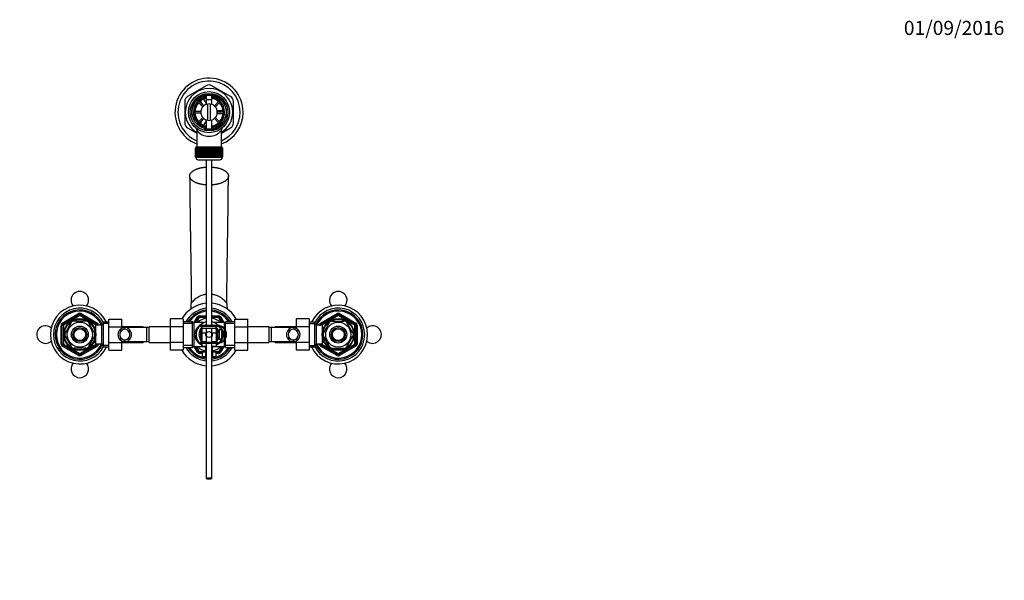
# Model space of a CAD drawing. Units: millimetres. Extents: x 0 to 1386, y 0 to 1969.
# Drawn here: x 548 to 1386, y 1492 to 1969 of the extents above; entities that cross this region are included whole.
import ezdxf
from ezdxf import colors
from ezdxf.entities.mleader import LeaderData, LeaderLine
from ezdxf.math import Vec2, Vec3

# ---------------------------------------------------------------- set-up
doc = ezdxf.new("R2010")
doc.units = ezdxf.units.MM
doc.layers.add('DV2_Défaut', color=7, linetype='Continuous')
doc.layers.add('Défaut', color=7, linetype='Continuous')

# ---------------------------------------------------------------- blocks, each defined once
blk = doc.blocks.new('_DOT')
at = {"color": 0}
blk.add_line((0, 0), (-1, 0), dxfattribs=at)
at = {"color": 0, "const_width": 0.333}
blk.add_lwpolyline([(-0.1665, 0, 1), (0.1665, 0, 1)], format="xyb", close=True, dxfattribs=at)
blk = doc.blocks.new('SE1')
at = {"layer": 'DV2_Défaut', "color": 7, "linetype": 'Continuous'}
for p, q in [((706.87, 1912.86), (691.12, 1903.77)), ((727.62, 1903.77), (711.87, 1912.86)), ((706.87, 1904.63), (706.87, 1896.88)), ((711.87, 1896.88), (711.87, 1904.63)), ((688.62, 1899.44), (688.62, 1881.25)), ((700.12, 1898.75), (704.01, 1894.85)), ((704.86, 1895.7), (700.97, 1899.6)), ((704.11, 1896.46), (702.11, 1899.91)), ((704.76, 1901.34), (706.88, 1897.66)), ((706.87, 1901.05), (711.87, 1901.05)), ((706.87, 1901.05), (706.87, 1896.88)), ((708.37, 1883.42), (708.37, 1897.27)), ((710.37, 1897.27), (710.37, 1883.42)), ((711.87, 1896.88), (711.87, 1901.05)), ((717.77, 1899.6), (713.88, 1895.7)), ((714.73, 1894.85), (718.62, 1898.75)), ((730.12, 1881.25), (730.12, 1899.44)), ((702.4, 1890.95), (696.88, 1890.95)), ((696.88, 1889.75), (702.4, 1889.75)), ((702.87, 1893.35), (703.05, 1893.35)), ((702.87, 1893.35), (702.87, 1892.94)), ((702.87, 1887.75), (702.87, 1887.35)), ((702.87, 1887.35), (703.05, 1887.35)), ((715.69, 1893.35), (715.87, 1893.35)), ((715.69, 1887.35), (715.87, 1887.35)), ((715.87, 1892.94), (715.87, 1893.35)), ((715.87, 1887.35), (715.87, 1887.75)), ((716.1, 1891.85), (721.19, 1891.85)), ((721.29, 1888.85), (716.11, 1888.85)), ((721.86, 1890.95), (716.34, 1890.95)), ((716.34, 1889.75), (721.86, 1889.75)), ((704.01, 1885.84), (700.12, 1881.94)), ((700.97, 1881.09), (704.86, 1884.99)), ((702.17, 1880.87), (704.11, 1884.23)), ((706.87, 1883.01), (704.76, 1879.37)), ((706.87, 1883.81), (706.87, 1876.06)), ((706.87, 1883.81), (706.87, 1876.06)), ((711.87, 1876.06), (711.87, 1883.81)), ((711.87, 1876.06), (711.87, 1883.81)), ((713.88, 1884.99), (717.77, 1881.09)), ((718.62, 1881.94), (714.73, 1885.84)), ((691.12, 1876.92), (698.87, 1872.45)), ((698.87, 1874.9), (698.87, 1860.85)), ((706.31, 1877.45), (706.21, 1876.31)), ((712.53, 1876.27), (712.43, 1877.45)), ((719.87, 1872.45), (727.62, 1876.92)), ((719.87, 1860.85), (719.87, 1874.91)), ((698.12, 1860.85), (720.62, 1860.85)), ((698.12, 1860.85), (698.12, 1859.85)), ((720.62, 1859.85), (720.62, 1860.85)), ((697.87, 1859.85), (697.87, 1859.85)), ((697.87, 1852.05), (697.87, 1859.85)), ((697.87, 1859.85), (697.89, 1859.85)), ((697.87, 1859.85), (697.87, 1852.05)), ((697.89, 1859.85), (697.89, 1852.05)), ((697.95, 1859.85), (697.89, 1859.85)), ((697.95, 1852.05), (697.95, 1859.85)), ((697.95, 1859.85), (698.01, 1859.85)), ((698.01, 1859.85), (698.01, 1852.05)), ((698.11, 1859.85), (698.01, 1859.85)), ((698.11, 1852.05), (698.11, 1859.85)), ((698.11, 1859.85), (698.21, 1859.85)), ((698.21, 1859.85), (698.21, 1852.05)), ((698.36, 1859.85), (698.21, 1859.85)), ((698.36, 1852.05), (698.36, 1859.85)), ((698.36, 1859.85), (698.51, 1859.85)), ((698.51, 1859.85), (698.51, 1852.05)), ((698.71, 1859.85), (698.51, 1859.85)), ((698.71, 1852.05), (698.71, 1859.85)), ((698.71, 1859.85), (698.89, 1859.85)), ((698.89, 1859.85), (698.89, 1852.05)), ((699.14, 1859.85), (698.89, 1859.85)), ((699.14, 1852.05), (699.14, 1859.85)), ((699.14, 1859.85), (699.36, 1859.85)), ((699.36, 1859.85), (699.36, 1852.05)), ((699.65, 1859.85), (699.36, 1859.85)), ((699.65, 1852.05), (699.65, 1859.85)), ((699.65, 1859.85), (699.9, 1859.85)), ((699.9, 1859.85), (699.9, 1852.05)), ((700.24, 1859.85), (699.9, 1859.85)), ((700.24, 1852.05), (700.24, 1859.85)), ((700.24, 1859.85), (700.53, 1859.85)), ((700.53, 1859.85), (700.53, 1852.05)), ((700.9, 1859.85), (700.53, 1859.85)), ((700.9, 1852.05), (700.9, 1859.85)), ((700.9, 1859.85), (701.22, 1859.85)), ((701.22, 1859.85), (701.22, 1852.05)), ((701.63, 1859.85), (701.22, 1859.85)), ((701.63, 1852.05), (701.63, 1859.85)), ((701.63, 1859.85), (701.97, 1859.85)), ((701.97, 1852.05), (701.97, 1859.85)), ((701.97, 1859.85), (701.98, 1859.85)), ((701.98, 1859.85), (701.98, 1852.05)), ((702.42, 1859.85), (701.98, 1859.85)), ((702.42, 1852.05), (702.42, 1859.85)), ((702.42, 1859.85), (702.76, 1859.85)), ((702.76, 1852.05), (702.76, 1859.85)), ((702.76, 1859.85), (702.8, 1859.85)), ((702.8, 1859.85), (702.8, 1852.05)), ((703.27, 1859.85), (702.8, 1859.85)), ((703.27, 1852.05), (703.27, 1859.85)), ((703.27, 1859.85), (703.6, 1859.85)), ((703.6, 1852.05), (703.6, 1859.85)), ((703.6, 1859.85), (703.67, 1859.85)), ((703.67, 1859.85), (703.67, 1852.05)), ((704.17, 1859.85), (703.67, 1859.85)), ((704.17, 1852.05), (704.17, 1859.85)), ((704.17, 1859.85), (704.49, 1859.85)), ((704.49, 1852.05), (704.49, 1859.85)), ((704.49, 1859.85), (704.59, 1859.85)), ((704.59, 1859.85), (704.59, 1852.05)), ((705.11, 1859.85), (704.59, 1859.85)), ((705.11, 1852.05), (705.11, 1859.85)), ((705.11, 1859.85), (705.42, 1859.85)), ((705.42, 1852.05), (705.42, 1859.85)), ((705.42, 1859.85), (705.55, 1859.85)), ((705.55, 1859.85), (705.55, 1852.05)), ((706.09, 1859.85), (705.55, 1859.85)), ((706.09, 1852.05), (706.09, 1859.85)), ((706.09, 1859.85), (706.38, 1859.85)), ((706.38, 1852.05), (706.38, 1859.85)), ((706.38, 1859.85), (706.53, 1859.85)), ((706.53, 1859.85), (706.53, 1852.05)), ((707.09, 1859.85), (706.53, 1859.85)), ((707.09, 1852.05), (707.09, 1859.85)), ((707.09, 1859.85), (707.36, 1859.85)), ((707.36, 1852.05), (707.36, 1859.85)), ((707.36, 1859.85), (707.55, 1859.85)), ((707.55, 1859.85), (707.55, 1852.05)), ((708.11, 1859.85), (707.55, 1859.85)), ((708.11, 1852.05), (708.11, 1859.85)), ((708.11, 1859.85), (708.36, 1859.85)), ((708.36, 1852.05), (708.36, 1859.85)), ((708.36, 1859.85), (708.57, 1859.85)), ((708.57, 1859.85), (708.57, 1852.05)), ((709.14, 1859.85), (708.57, 1859.85)), ((709.14, 1852.05), (709.14, 1859.85)), ((709.14, 1859.85), (709.37, 1859.85)), ((709.37, 1852.05), (709.37, 1859.85)), ((709.37, 1859.85), (709.6, 1859.85)), ((709.6, 1859.85), (709.6, 1852.05)), ((710.17, 1859.85), (709.6, 1859.85)), ((710.17, 1852.05), (710.17, 1859.85)), ((710.17, 1859.85), (710.38, 1859.85)), ((710.38, 1852.05), (710.38, 1859.85)), ((710.38, 1859.85), (710.63, 1859.85)), ((710.63, 1859.85), (710.63, 1852.05)), ((711.2, 1859.85), (710.63, 1859.85)), ((711.2, 1852.05), (711.2, 1859.85)), ((711.2, 1859.85), (711.38, 1859.85)), ((711.38, 1852.05), (711.38, 1859.85)), ((711.38, 1859.85), (711.65, 1859.85)), ((711.65, 1859.85), (711.65, 1852.05)), ((712.21, 1859.85), (711.65, 1859.85)), ((712.21, 1852.05), (712.21, 1859.85)), ((712.21, 1859.85), (712.36, 1859.85)), ((712.36, 1852.05), (712.36, 1859.85)), ((712.36, 1859.85), (712.65, 1859.85)), ((712.65, 1859.85), (712.65, 1852.05)), ((713.19, 1859.85), (712.65, 1859.85)), ((713.19, 1852.05), (713.19, 1859.85)), ((713.19, 1859.85), (713.32, 1859.85)), ((713.32, 1852.05), (713.32, 1859.85)), ((713.32, 1859.85), (713.63, 1859.85)), ((713.63, 1859.85), (713.63, 1852.05)), ((714.15, 1859.85), (713.63, 1859.85)), ((714.15, 1852.05), (714.15, 1859.85)), ((714.15, 1859.85), (714.25, 1859.85)), ((714.25, 1852.05), (714.25, 1859.85)), ((714.25, 1859.85), (714.57, 1859.85)), ((714.57, 1859.85), (714.57, 1852.05)), ((715.07, 1859.85), (714.57, 1859.85)), ((715.07, 1852.05), (715.07, 1859.85)), ((715.07, 1859.85), (715.14, 1859.85)), ((715.14, 1852.05), (715.14, 1859.85)), ((715.14, 1859.85), (715.47, 1859.85)), ((715.47, 1859.85), (715.47, 1852.05)), ((715.94, 1859.85), (715.47, 1859.85)), ((715.94, 1852.05), (715.94, 1859.85)), ((715.94, 1859.85), (715.98, 1859.85)), ((715.98, 1852.05), (715.98, 1859.85)), ((715.98, 1859.85), (716.32, 1859.85)), ((716.32, 1859.85), (716.32, 1852.05)), ((716.76, 1859.85), (716.32, 1859.85)), ((716.76, 1852.05), (716.76, 1859.85)), ((716.76, 1859.85), (716.77, 1859.85)), ((716.77, 1852.05), (716.77, 1859.85)), ((716.77, 1859.85), (717.11, 1859.85)), ((717.11, 1859.85), (717.11, 1852.05)), ((717.52, 1859.85), (717.11, 1859.85)), ((717.52, 1852.05), (717.52, 1859.85)), ((717.52, 1859.85), (717.84, 1859.85)), ((717.84, 1859.85), (717.84, 1852.05)), ((718.21, 1859.85), (717.84, 1859.85)), ((718.21, 1852.05), (718.21, 1859.85)), ((718.21, 1859.85), (718.5, 1859.85)), ((718.5, 1859.85), (718.5, 1852.05)), ((718.84, 1859.85), (718.5, 1859.85)), ((718.84, 1852.05), (718.84, 1859.85)), ((718.84, 1859.85), (719.09, 1859.85)), ((719.09, 1859.85), (719.09, 1852.05)), ((719.39, 1859.85), (719.09, 1859.85)), ((719.39, 1852.05), (719.39, 1859.85)), ((719.39, 1859.85), (719.6, 1859.85)), ((719.6, 1859.85), (719.6, 1852.05)), ((719.85, 1859.85), (719.6, 1859.85)), ((719.85, 1852.05), (719.85, 1859.85)), ((719.85, 1859.85), (720.03, 1859.85)), ((720.03, 1859.85), (720.03, 1852.05)), ((720.23, 1859.85), (720.03, 1859.85)), ((720.23, 1852.05), (720.23, 1859.85)), ((720.23, 1859.85), (720.38, 1859.85)), ((720.38, 1859.85), (720.38, 1852.05)), ((720.53, 1859.85), (720.38, 1859.85)), ((720.53, 1852.05), (720.53, 1859.85)), ((720.53, 1859.85), (720.63, 1859.85)), ((720.63, 1859.85), (720.63, 1852.05)), ((720.73, 1859.85), (720.63, 1859.85)), ((720.73, 1852.05), (720.73, 1859.85)), ((720.73, 1859.85), (720.79, 1859.85)), ((720.79, 1859.85), (720.79, 1852.05)), ((720.85, 1859.85), (720.79, 1859.85)), ((720.85, 1852.05), (720.85, 1859.85)), ((720.85, 1859.85), (720.87, 1859.85)), ((720.87, 1859.85), (720.87, 1852.05)), ((720.87, 1859.85), (720.87, 1859.85)), ((720.87, 1852.05), (720.87, 1859.85)), ((697.87, 1852.05), (697.87, 1852.05)), ((697.89, 1852.05), (697.87, 1852.05)), ((697.95, 1852.05), (697.89, 1852.05)), ((698.01, 1852.05), (697.95, 1852.05)), ((698.11, 1852.05), (698.01, 1852.05)), ((698.21, 1852.05), (698.11, 1852.05)), ((698.12, 1852.05), (698.12, 1851.85)), ((720.62, 1851.85), (698.12, 1851.85)), ((698.36, 1852.05), (698.21, 1852.05)), ((698.51, 1852.05), (698.36, 1852.05)), ((698.71, 1852.05), (698.51, 1852.05)), ((698.89, 1852.05), (698.71, 1852.05)), ((699.14, 1852.05), (698.89, 1852.05)), ((699.36, 1852.05), (699.14, 1852.05)), ((699.65, 1852.05), (699.36, 1852.05)), ((699.9, 1852.05), (699.65, 1852.05)), ((700.24, 1852.05), (699.9, 1852.05)), ((700.12, 1849.85), (718.62, 1849.85)), ((700.53, 1852.05), (700.24, 1852.05)), ((700.9, 1852.05), (700.53, 1852.05)), ((701.22, 1852.05), (700.9, 1852.05)), ((701.63, 1852.05), (701.22, 1852.05)), ((701.97, 1852.05), (701.63, 1852.05)), ((701.98, 1852.05), (701.97, 1852.05)), ((702.42, 1852.05), (701.98, 1852.05)), ((702.76, 1852.05), (702.42, 1852.05)), ((702.8, 1852.05), (702.76, 1852.05)), ((703.27, 1852.05), (702.8, 1852.05)), ((703.6, 1852.05), (703.27, 1852.05)), ((703.67, 1852.05), (703.6, 1852.05)), ((704.17, 1852.05), (703.67, 1852.05)), ((704.49, 1852.05), (704.17, 1852.05)), ((704.59, 1852.05), (704.49, 1852.05)), ((705.11, 1852.05), (704.59, 1852.05)), ((705.42, 1852.05), (705.11, 1852.05)), ((705.55, 1852.05), (705.42, 1852.05)), ((706.09, 1852.05), (705.55, 1852.05)), ((706.38, 1852.05), (706.09, 1852.05)), ((706.53, 1852.05), (706.38, 1852.05)), ((707.09, 1852.05), (706.53, 1852.05)), ((706.87, 1849.85), (706.87, 1708.75)), ((707.36, 1852.05), (707.09, 1852.05)), ((707.55, 1852.05), (707.36, 1852.05)), ((708.11, 1852.05), (707.55, 1852.05)), ((708.36, 1852.05), (708.11, 1852.05)), ((708.57, 1852.05), (708.36, 1852.05)), ((709.14, 1852.05), (708.57, 1852.05)), ((709.37, 1852.05), (709.14, 1852.05)), ((709.6, 1852.05), (709.37, 1852.05)), ((710.17, 1852.05), (709.6, 1852.05)), ((710.38, 1852.05), (710.17, 1852.05)), ((710.63, 1852.05), (710.38, 1852.05)), ((711.2, 1852.05), (710.63, 1852.05)), ((711.38, 1852.05), (711.2, 1852.05)), ((711.65, 1852.05), (711.38, 1852.05)), ((712.21, 1852.05), (711.65, 1852.05)), ((711.87, 1708.75), (711.87, 1849.85)), ((712.36, 1852.05), (712.21, 1852.05)), ((712.65, 1852.05), (712.36, 1852.05)), ((713.19, 1852.05), (712.65, 1852.05)), ((713.32, 1852.05), (713.19, 1852.05)), ((713.63, 1852.05), (713.32, 1852.05)), ((714.15, 1852.05), (713.63, 1852.05)), ((714.25, 1852.05), (714.15, 1852.05)), ((714.57, 1852.05), (714.25, 1852.05)), ((715.07, 1852.05), (714.57, 1852.05)), ((715.14, 1852.05), (715.07, 1852.05)), ((715.47, 1852.05), (715.14, 1852.05)), ((715.94, 1852.05), (715.47, 1852.05)), ((715.98, 1852.05), (715.94, 1852.05)), ((716.32, 1852.05), (715.98, 1852.05)), ((716.76, 1852.05), (716.32, 1852.05)), ((716.77, 1852.05), (716.76, 1852.05)), ((717.11, 1852.05), (716.77, 1852.05)), ((717.52, 1852.05), (717.11, 1852.05)), ((717.84, 1852.05), (717.52, 1852.05)), ((718.21, 1852.05), (717.84, 1852.05)), ((718.5, 1852.05), (718.21, 1852.05)), ((718.84, 1852.05), (718.5, 1852.05)), ((719.09, 1852.05), (718.84, 1852.05)), ((719.39, 1852.05), (719.09, 1852.05)), ((719.6, 1852.05), (719.39, 1852.05)), ((719.85, 1852.05), (719.6, 1852.05)), ((720.03, 1852.05), (719.85, 1852.05)), ((720.23, 1852.05), (720.03, 1852.05)), ((720.38, 1852.05), (720.23, 1852.05)), ((720.53, 1852.05), (720.38, 1852.05)), ((720.63, 1852.05), (720.53, 1852.05)), ((720.62, 1851.85), (720.62, 1852.05)), ((720.73, 1852.05), (720.63, 1852.05)), ((720.79, 1852.05), (720.73, 1852.05)), ((720.85, 1852.05), (720.79, 1852.05)), ((720.87, 1852.05), (720.85, 1852.05)), ((720.87, 1852.05), (720.87, 1852.05)), ((584.37, 1710.8), (598.37, 1718.88)), ((598.87, 1718.02), (598.37, 1718.88)), ((599.87, 1718.02), (600.37, 1718.88)), ((600.37, 1718.88), (614.37, 1710.8)), ((804.37, 1710.8), (818.37, 1718.88)), ((818.37, 1718.88), (818.87, 1718.02)), ((820.37, 1718.88), (819.87, 1718.02)), ((820.37, 1718.88), (834.37, 1710.8)), ((584.87, 1709.93), (584.37, 1710.8)), ((584.87, 1709.93), (598.87, 1718.02)), ((599.37, 1717.15), (585.37, 1709.07)), ((591.97, 1711.17), (586.85, 1702.3)), ((591.7, 1711.32), (591.97, 1711.17)), ((594.25, 1712.48), (594.25, 1712.79)), ((604.49, 1712.48), (594.25, 1712.48)), ((598.87, 1718.02), (599.37, 1717.15)), ((599.87, 1718.02), (599.37, 1717.15)), ((613.37, 1709.07), (599.37, 1717.15)), ((599.87, 1718.02), (613.87, 1709.93)), ((604.49, 1712.79), (604.49, 1712.48)), ((606.98, 1711.36), (606.77, 1711.17)), ((606.77, 1711.17), (611.89, 1702.3)), ((613.87, 1709.93), (614.37, 1710.8)), ((619.61, 1711.48), (618.17, 1708.98)), ((624.17, 1710.3), (618.93, 1710.3)), ((619.61, 1690.48), (619.61, 1711.48)), ((624.17, 1711.48), (619.61, 1711.48)), ((624.17, 1714.25), (635.17, 1714.25)), ((624.17, 1707.62), (624.17, 1714.25)), ((635.17, 1707.62), (635.17, 1714.25)), ((676.37, 1714.26), (676.37, 1707.62)), ((687.37, 1714.26), (676.37, 1714.26)), ((687.37, 1714.26), (687.37, 1707.62)), ((695.37, 1711.83), (687.37, 1711.83)), ((695.37, 1710.3), (687.37, 1710.3)), ((695.37, 1690.13), (695.37, 1711.83)), ((696.29, 1711.23), (696.29, 1690.73)), ((705.38, 1711.23), (696.29, 1711.23)), ((696.81, 1711.23), (699.56, 1715.98)), ((697.97, 1711.23), (700.42, 1715.48)), ((700.75, 1715.05), (698.55, 1711.25)), ((700.42, 1715.48), (699.56, 1715.98)), ((700.42, 1715.48), (700.95, 1715.18)), ((701.29, 1716.98), (706.87, 1716.98)), ((701.29, 1716.98), (701.29, 1715.98)), ((701.29, 1715.98), (706.87, 1715.98)), ((701.29, 1715.98), (701.29, 1715.37)), ((706.86, 1715.48), (701.5, 1715.48)), ((711.87, 1716.98), (717.45, 1716.98)), ((711.87, 1715.98), (717.45, 1715.98)), ((717.24, 1715.48), (711.88, 1715.48)), ((722.45, 1711.23), (713.36, 1711.23)), ((717.45, 1716.98), (717.45, 1715.98)), ((717.45, 1715.37), (717.45, 1715.98)), ((717.79, 1715.18), (718.32, 1715.48)), ((720.19, 1711.24), (717.99, 1715.05)), ((719.18, 1715.98), (718.32, 1715.48)), ((718.32, 1715.48), (720.77, 1711.23)), ((719.18, 1715.98), (721.93, 1711.23)), ((722.45, 1706.25), (722.45, 1711.23)), ((723.37, 1704.99), (723.37, 1711.83)), ((731.37, 1711.83), (723.37, 1711.83)), ((731.37, 1710.3), (723.37, 1710.3)), ((731.37, 1714.25), (742.37, 1714.25)), ((731.37, 1707.62), (731.37, 1714.25)), ((742.37, 1707.62), (742.37, 1714.25)), ((783.57, 1714.26), (783.57, 1707.62)), ((794.57, 1714.26), (783.57, 1714.26)), ((794.57, 1714.26), (794.57, 1707.62)), ((799.13, 1711.48), (794.57, 1711.48)), ((794.57, 1710.3), (799.81, 1710.3)), ((799.13, 1711.48), (799.13, 1690.48)), ((800.57, 1708.98), (799.13, 1711.48)), ((804.37, 1710.8), (804.87, 1709.93)), ((804.87, 1709.93), (818.87, 1718.02)), ((819.37, 1717.15), (805.37, 1709.07)), ((806.85, 1702.3), (811.97, 1711.17)), ((811.75, 1711.36), (811.97, 1711.17)), ((814.25, 1712.48), (814.25, 1712.79)), ((814.25, 1712.48), (824.49, 1712.48)), ((819.37, 1717.15), (818.87, 1718.02)), ((819.37, 1717.15), (819.87, 1718.02)), ((833.37, 1709.07), (819.37, 1717.15)), ((819.87, 1718.02), (833.87, 1709.93)), ((824.49, 1712.79), (824.49, 1712.48)), ((827.01, 1711.34), (826.77, 1711.17)), ((831.89, 1702.3), (826.77, 1711.17)), ((834.37, 1710.8), (833.87, 1709.93)), ((583.37, 1692.9), (583.37, 1709.07)), ((584.37, 1709.07), (583.37, 1709.07)), ((584.37, 1692.9), (584.37, 1709.07)), ((584.37, 1709.07), (585.37, 1709.07)), ((584.87, 1709.93), (585.37, 1709.07)), ((585.37, 1709.07), (585.37, 1692.9)), ((586.58, 1702.45), (586.85, 1702.3)), ((611.47, 1707.98), (611.03, 1707.98)), ((611.47, 1707.37), (611.03, 1707.37)), ((611.47, 1707.19), (611.47, 1707.98)), ((612.97, 1707.13), (611.5, 1707.13)), ((611.89, 1702.3), (612.15, 1702.48)), ((612.97, 1692.98), (612.97, 1708.98)), ((618.17, 1708.98), (612.97, 1708.98)), ((613.87, 1709.93), (613.37, 1709.07)), ((613.37, 1708.98), (613.37, 1709.07)), ((614.37, 1709.07), (613.37, 1709.07)), ((615.37, 1709.07), (614.37, 1709.07)), ((614.37, 1709.07), (614.37, 1708.98)), ((615.37, 1709.07), (615.37, 1708.98)), ((618.17, 1692.98), (618.17, 1708.98)), ((624.17, 1707.62), (635.17, 1707.62)), ((624.17, 1694.34), (624.17, 1707.62)), ((634.22, 1705.76), (634.22, 1703.64)), ((653.17, 1707.73), (635.17, 1707.73)), ((635.17, 1706.35), (635.17, 1707.62)), ((637.26, 1706.97), (637.26, 1705.47)), ((656.37, 1706.98), (637.6, 1706.98)), ((641.39, 1705.52), (641.39, 1703.18)), ((653.17, 1707.73), (653.17, 1706.98)), ((656.37, 1694.98), (656.37, 1706.98)), ((658.37, 1706.98), (656.37, 1706.98)), ((658.37, 1694.23), (658.37, 1707.73)), ((676.37, 1707.73), (658.37, 1707.73)), ((676.37, 1707.62), (676.37, 1694.34)), ((687.37, 1707.62), (676.37, 1707.62)), ((687.37, 1707.62), (687.37, 1694.34)), ((716.87, 1708.75), (701.87, 1708.75)), ((701.87, 1708.75), (701.87, 1708.25)), ((701.87, 1708.25), (703.37, 1708.25)), ((702.12, 1702.9), (702.12, 1705.42)), ((703.37, 1701.71), (702.94, 1701.93)), ((703.37, 1702.46), (703.06, 1702.54)), ((703.37, 1703.13), (703.23, 1703.13)), ((703.37, 1708.25), (715.37, 1708.25)), ((703.37, 1706.25), (703.37, 1708.25)), ((703.37, 1706.25), (703.37, 1702.37)), ((715.37, 1706.25), (703.37, 1706.25)), ((703.37, 1702.37), (703.37, 1695.12)), ((703.37, 1702.37), (706.71, 1702.37)), ((706.87, 1706.25), (706.87, 1694.25)), ((711.87, 1694.25), (711.87, 1706.25)), ((712.03, 1702.37), (715.37, 1702.37)), ((715.37, 1708.25), (716.87, 1708.25)), ((715.37, 1706.25), (715.37, 1708.25)), ((715.37, 1706.25), (715.37, 1702.37)), ((715.37, 1703.43), (715.39, 1703.45)), ((715.37, 1702.62), (715.6, 1702.82)), ((715.37, 1702.46), (715.68, 1702.54)), ((715.37, 1702.37), (715.37, 1695.12)), ((715.37, 1701.71), (715.8, 1701.93)), ((717.87, 1703.48), (716.44, 1703.48)), ((716.44, 1702.99), (717.87, 1702.99)), ((716.62, 1705.42), (716.62, 1703.48)), ((717.87, 1704.98), (717.87, 1696.98)), ((719.17, 1704.98), (717.87, 1704.98)), ((719.17, 1704.98), (719.17, 1704.91)), ((720.37, 1704.91), (719.17, 1704.91)), ((720.37, 1697.05), (720.37, 1704.91)), ((720.87, 1704.4), (720.87, 1697.56)), ((722.45, 1697.02), (722.45, 1705.47)), ((723.37, 1698.65), (723.37, 1703.84)), ((731.37, 1707.62), (742.37, 1707.62)), ((731.37, 1694.34), (731.37, 1707.62)), ((760.37, 1707.73), (742.37, 1707.73)), ((742.37, 1694.34), (742.37, 1707.62)), ((760.37, 1707.73), (760.37, 1694.23)), ((762.37, 1706.98), (760.37, 1706.98)), ((762.37, 1706.98), (762.37, 1694.98)), ((781.14, 1706.98), (762.37, 1706.98)), ((765.57, 1706.98), (765.57, 1707.73)), ((783.57, 1707.73), (765.57, 1707.73)), ((777.35, 1705.52), (777.35, 1703.18)), ((781.48, 1706.97), (781.48, 1705.47)), ((783.57, 1707.62), (783.57, 1706.35)), ((794.57, 1707.62), (783.57, 1707.62)), ((784.52, 1705.76), (784.52, 1703.64)), ((794.57, 1707.62), (794.57, 1694.34)), ((800.57, 1708.98), (800.57, 1692.98)), ((805.77, 1708.98), (800.57, 1708.98)), ((803.37, 1708.98), (803.37, 1709.07)), ((803.37, 1709.07), (804.37, 1709.07)), ((804.37, 1708.98), (804.37, 1709.07)), ((805.37, 1709.07), (804.37, 1709.07)), ((805.37, 1709.07), (804.87, 1709.93)), ((805.37, 1709.07), (805.37, 1708.98)), ((805.77, 1708.98), (805.77, 1692.98)), ((807.24, 1707.13), (805.77, 1707.13)), ((806.85, 1702.3), (806.59, 1702.53)), ((807.27, 1707.98), (807.27, 1707.19)), ((807.71, 1707.98), (807.27, 1707.98)), ((807.27, 1707.37), (807.71, 1707.37)), ((831.89, 1702.3), (832.16, 1702.45)), ((833.37, 1709.07), (833.87, 1709.93)), ((833.37, 1692.9), (833.37, 1709.07)), ((833.37, 1709.07), (834.37, 1709.07)), ((834.37, 1709.07), (835.37, 1709.07)), ((834.37, 1709.07), (834.37, 1692.9)), ((835.37, 1709.07), (835.37, 1692.9)), ((586.85, 1699.67), (586.58, 1699.52)), ((586.85, 1699.67), (591.97, 1690.8)), ((611.89, 1699.67), (606.77, 1690.8)), ((611.47, 1694.6), (611.03, 1694.6)), ((611.03, 1693.98), (611.47, 1693.98)), ((611.47, 1693.98), (611.47, 1694.77)), ((611.5, 1694.83), (612.97, 1694.83)), ((611.89, 1699.67), (612.15, 1699.44)), ((624.17, 1694.34), (635.17, 1694.34)), ((624.17, 1687.7), (624.17, 1694.34)), ((634.22, 1696.21), (634.22, 1698.33)), ((635.17, 1694.34), (635.17, 1695.62)), ((635.17, 1687.7), (635.17, 1694.34)), ((635.17, 1694.23), (653.17, 1694.23)), ((637.26, 1695), (637.26, 1696.5)), ((637.6, 1694.98), (656.37, 1694.98)), ((641.39, 1696.45), (641.39, 1698.79)), ((653.17, 1694.98), (653.17, 1694.23)), ((656.37, 1694.98), (658.37, 1694.98)), ((658.37, 1694.23), (676.37, 1694.23)), ((676.37, 1694.34), (676.37, 1687.72)), ((687.37, 1694.34), (676.37, 1694.34)), ((687.37, 1694.34), (687.37, 1687.72)), ((716.87, 1694.25), (701.87, 1694.25)), ((701.87, 1694.25), (701.87, 1693.75)), ((701.87, 1693.75), (716.87, 1693.75)), ((702.12, 1696.55), (702.12, 1699.06)), ((702.87, 1700.98), (703.37, 1700.98)), ((703.37, 1701.02), (702.88, 1701.28)), ((703.37, 1700.25), (702.9, 1700.37)), ((703.37, 1699.62), (702.99, 1699.72)), ((703.06, 1699.43), (703.37, 1699.5)), ((703.37, 1698.84), (703.23, 1698.84)), ((703.37, 1695.12), (703.37, 1694.25)), ((703.37, 1695.12), (706.87, 1695.12)), ((703.37, 1693.75), (703.37, 1691.25)), ((706.87, 1693.75), (706.87, 1578.85)), ((711.87, 1695.12), (715.37, 1695.12)), ((711.87, 1578.85), (711.87, 1693.75)), ((715.37, 1701.02), (715.86, 1701.28)), ((715.37, 1700.98), (715.87, 1700.98)), ((715.37, 1700.25), (715.84, 1700.37)), ((715.37, 1699.62), (715.75, 1699.72)), ((715.37, 1699.5), (715.68, 1699.43)), ((715.37, 1698.84), (715.51, 1698.84)), ((715.37, 1695.12), (715.37, 1694.25)), ((715.37, 1693.75), (715.37, 1691.25)), ((716.44, 1698.97), (717.87, 1698.97)), ((716.44, 1698.48), (717.87, 1698.48)), ((716.62, 1698.48), (716.62, 1696.55)), ((717.87, 1696.98), (719.17, 1696.98)), ((719.17, 1696.98), (719.17, 1697.05)), ((720.37, 1697.05), (719.17, 1697.05)), ((722.45, 1690.73), (722.45, 1696.24)), ((723.37, 1690.13), (723.37, 1697.5)), ((731.37, 1694.34), (742.37, 1694.34)), ((731.37, 1687.7), (731.37, 1694.34)), ((742.37, 1687.7), (742.37, 1694.34)), ((742.37, 1694.23), (760.37, 1694.23)), ((760.37, 1694.98), (762.37, 1694.98)), ((762.37, 1694.98), (781.14, 1694.98)), ((765.57, 1694.23), (765.57, 1694.98)), ((765.57, 1694.23), (783.57, 1694.23)), ((777.35, 1696.45), (777.35, 1698.79)), ((781.48, 1695), (781.48, 1696.5)), ((783.57, 1695.62), (783.57, 1694.34)), ((783.57, 1694.34), (783.57, 1687.72)), ((794.57, 1694.34), (783.57, 1694.34)), ((784.52, 1696.21), (784.52, 1698.33)), ((794.57, 1694.34), (794.57, 1687.72)), ((805.77, 1694.83), (807.24, 1694.83)), ((806.85, 1699.67), (806.59, 1699.48)), ((811.97, 1690.8), (806.85, 1699.67)), ((807.27, 1694.77), (807.27, 1693.98)), ((807.27, 1694.6), (807.71, 1694.6)), ((807.27, 1693.98), (807.71, 1693.98)), ((826.77, 1690.8), (831.89, 1699.67)), ((831.89, 1699.67), (832.16, 1699.52)), ((584.37, 1692.9), (583.37, 1692.9)), ((585.37, 1692.9), (584.37, 1692.9)), ((584.37, 1691.17), (584.87, 1692.03)), ((598.37, 1683.09), (584.37, 1691.17)), ((585.37, 1692.9), (584.87, 1692.03)), ((598.87, 1683.95), (584.87, 1692.03)), ((585.37, 1692.9), (599.37, 1684.82)), ((591.73, 1690.63), (591.97, 1690.8)), ((604.49, 1689.48), (594.25, 1689.48)), ((594.25, 1689.18), (594.25, 1689.48)), ((599.37, 1684.82), (598.87, 1683.95)), ((599.37, 1684.82), (613.37, 1692.9)), ((599.37, 1684.82), (599.87, 1683.95)), ((613.87, 1692.03), (599.87, 1683.95)), ((614.37, 1691.17), (600.37, 1683.09)), ((604.49, 1689.48), (604.49, 1689.18)), ((606.99, 1690.61), (606.77, 1690.8)), ((612.97, 1692.98), (618.17, 1692.98)), ((613.37, 1692.9), (613.37, 1692.98)), ((613.37, 1692.9), (613.87, 1692.03)), ((613.37, 1692.9), (614.37, 1692.9)), ((614.37, 1691.17), (613.87, 1692.03)), ((614.37, 1692.98), (614.37, 1692.9)), ((615.37, 1692.9), (614.37, 1692.9)), ((615.37, 1692.98), (615.37, 1692.9)), ((618.17, 1692.98), (619.61, 1690.48)), ((624.17, 1691.67), (618.93, 1691.67)), ((619.61, 1690.48), (624.17, 1690.48)), ((624.17, 1687.7), (635.17, 1687.7)), ((687.37, 1687.72), (676.37, 1687.72)), ((695.37, 1691.67), (687.37, 1691.67)), ((687.37, 1690.13), (695.37, 1690.13)), ((696.29, 1690.73), (705.38, 1690.73)), ((699.56, 1685.98), (696.81, 1690.73)), ((700.42, 1686.48), (697.97, 1690.73)), ((698.55, 1690.72), (700.75, 1686.91)), ((700.42, 1686.48), (699.56, 1685.98)), ((700.42, 1686.48), (700.95, 1686.79)), ((701.29, 1685.98), (701.29, 1686.6)), ((701.29, 1685.98), (701.29, 1684.98)), ((703.6, 1685.98), (701.29, 1685.98)), ((703.6, 1684.98), (701.29, 1684.98)), ((701.5, 1686.48), (706.36, 1686.48)), ((703.37, 1691.25), (706.87, 1691.25)), ((703.6, 1686.25), (703.6, 1682.74)), ((703.6, 1686.25), (706.48, 1686.25)), ((706.37, 1691.25), (706.37, 1686.25)), ((706.48, 1686.25), (706.48, 1682.74)), ((706.48, 1686.25), (706.87, 1686.25)), ((706.99, 1686.25), (706.99, 1691.25)), ((711.76, 1686.25), (711.76, 1691.25)), ((711.87, 1691.25), (715.37, 1691.25)), ((711.87, 1686.25), (712.26, 1686.25)), ((712.26, 1686.25), (712.26, 1682.74)), ((712.26, 1686.25), (715.14, 1686.25)), ((712.37, 1686.25), (712.37, 1691.25)), ((712.37, 1686.48), (717.24, 1686.48)), ((713.36, 1690.73), (722.45, 1690.73)), ((715.14, 1686.25), (715.14, 1682.74)), ((717.45, 1685.98), (715.14, 1685.98)), ((717.45, 1684.98), (715.14, 1684.98)), ((717.45, 1686.6), (717.45, 1685.98)), ((717.45, 1685.98), (717.45, 1684.98)), ((717.79, 1686.79), (718.32, 1686.48)), ((717.99, 1686.91), (720.19, 1690.72)), ((720.77, 1690.73), (718.32, 1686.48)), ((719.18, 1685.98), (718.32, 1686.48)), ((721.93, 1690.73), (719.18, 1685.98)), ((731.37, 1691.67), (723.37, 1691.67)), ((723.37, 1690.13), (731.37, 1690.13)), ((731.37, 1687.7), (742.37, 1687.7)), ((794.57, 1687.72), (783.57, 1687.72)), ((794.57, 1691.67), (799.81, 1691.67)), ((794.57, 1690.48), (799.13, 1690.48)), ((799.13, 1690.48), (800.57, 1692.98)), ((800.57, 1692.98), (805.77, 1692.98)), ((803.37, 1692.9), (803.37, 1692.98)), ((803.37, 1692.9), (804.37, 1692.9)), ((804.37, 1692.9), (804.37, 1692.98)), ((804.37, 1692.9), (805.37, 1692.9)), ((804.87, 1692.03), (804.37, 1691.17)), ((818.37, 1683.09), (804.37, 1691.17)), ((804.87, 1692.03), (805.37, 1692.9)), ((818.87, 1683.95), (804.87, 1692.03)), ((805.37, 1692.98), (805.37, 1692.9)), ((805.37, 1692.9), (819.37, 1684.82)), ((811.76, 1690.6), (811.97, 1690.8)), ((814.25, 1689.18), (814.25, 1689.48)), ((814.25, 1689.48), (824.49, 1689.48)), ((818.87, 1683.95), (819.37, 1684.82)), ((819.37, 1684.82), (833.37, 1692.9)), ((819.87, 1683.95), (819.37, 1684.82)), ((833.87, 1692.03), (819.87, 1683.95)), ((834.37, 1691.17), (820.37, 1683.09)), ((824.49, 1689.48), (824.49, 1689.18)), ((827.04, 1690.65), (826.77, 1690.8)), ((834.37, 1692.9), (833.37, 1692.9)), ((833.87, 1692.03), (833.37, 1692.9)), ((833.87, 1692.03), (834.37, 1691.17)), ((834.37, 1692.9), (835.37, 1692.9)), ((598.37, 1683.09), (598.87, 1683.95)), ((600.37, 1683.09), (599.87, 1683.95)), ((703.6, 1682.74), (704.62, 1682.25)), ((704.62, 1682.25), (706.87, 1682.25)), ((711.87, 1682.25), (714.12, 1682.25)), ((714.12, 1682.25), (715.14, 1682.74)), ((818.87, 1683.95), (818.37, 1683.09)), ((819.87, 1683.95), (820.37, 1683.09)), ((711.87, 1578.85), (706.87, 1578.85)), ((706.87, 1578.85), (707.47, 1578.25)), ((707.47, 1578.25), (711.27, 1578.25)), ((711.27, 1578.25), (711.87, 1578.85))]:
    blk.add_line(p, q, dxfattribs=at)
for centre, radius in [((709.37, 1890.35), 17.5), ((709.37, 1890.35), 16), ((709.37, 1890.35), 14.5), ((599.37, 1700.98), 13.6), ((599.37, 1700.98), 13.1), ((599.37, 1700.98), 10.7), ((819.37, 1700.98), 13.6), ((819.37, 1700.98), 13.1), ((819.37, 1700.98), 10.7), ((599.37, 1700.98), 7.2), ((599.37, 1700.98), 6), ((599.37, 1700.98), 5), ((709.37, 1700.98), 2.5), ((819.37, 1700.98), 7.2), ((819.37, 1700.98), 6), ((819.37, 1700.98), 5)]:
    blk.add_circle(centre, radius, dxfattribs=at)
for centre, radius, start, end in [((709.37, 1890.35), 29, 0, 248.77269), ((709.37, 1890.35), 26.5, 0, 246.65752), ((709.37, 1908.53), 5, 60, 120), ((693.62, 1899.44), 5, 120, 180), ((709.37, 1890.35), 20.19, 0, 238.65777), ((709.37, 1890.35), 15, 255, 195), ((709.37, 1890.35), 13.25, 100.87572, 256.64194), ((709.37, 1890.35), 13.11, 100.99712, 259.00288), ((709.37, 1890.35), 13.25, 283.35806, 79.12428), ((709.37, 1890.35), 13.11, 0, 79.00288), ((725.12, 1899.44), 5, 0, 60), ((709.37, 1890.35), 12.5, 101.53696, 258.46304), ((709.37, 1890.35), 12, 137.86598, 177.13402), ((709.37, 1890.35), 12, 102.0247, 132.13402), ((709.37, 1890.35), 7, 98.21321, 261.78679), ((709.37, 1890.35), 7, 81.78679, 98.21321), ((709.37, 1890.35), 7, 278.21321, 81.78679), ((709.37, 1890.35), 12.5, 0, 78.46304), ((709.37, 1890.35), 12, 47.86598, 77.9753), ((709.37, 1890.35), 12, 2.86598, 42.13402), ((709.37, 1890.35), 12, 182.86598, 222.13402), ((709.37, 1890.35), 12.5, 281.53696, 0), ((709.37, 1890.35), 13.11, 280.99712, 0), ((709.37, 1890.35), 12, 317.86598, 357.13402), ((709.37, 1890.35), 29, 291.22731, 0), ((709.37, 1890.35), 26.5, 293.34248, 0), ((709.37, 1890.35), 20.19, 301.34223, 0), ((693.62, 1881.25), 5, 180, 240), ((709.37, 1890.35), 12, 227.86598, 257.9753), ((709.37, 1890.35), 7, 261.78679, 278.21321), ((709.37, 1890.35), 12, 282.0247, 312.13402), ((725.12, 1881.25), 5, 300, 0), ((696, 1874.99), 2.86, 358.10431, 44.21987), ((709.37, 1883.13), 13.33, 218.01906, 321.98095), ((709.37, 1890.35), 13.25, 256.64194, 259.05344), ((709.37, 1890.35), 13.25, 256.64194, 259.12428), ((709.37, 1890.35), 13.25, 280.87572, 283.35806), ((709.37, 1890.35), 13.25, 281.00961, 283.35806), ((722.79, 1874.97), 2.91, 135.47492, 181.14452), ((700.12, 1851.85), 2, 180, 270), ((718.62, 1851.85), 2, 270, 0), ((599.37, 1730.18), 7.5, 319.59768, 220.40232), ((819.37, 1730.18), 7.5, 319.59768, 220.40232), ((709.37, 1700.98), 26.75, 95.36257, 150.23701), ((667.47, 1726.92), 26.78, 351.14481, 0.88699), ((709.37, 1700.98), 26.75, 29.72327, 84.63743), ((751.12, 1726.87), 26.62, 178.96862, 189.13701), ((599.37, 1700.98), 25, 24.83459, 335.16541), ((599.37, 1700.98), 22.5, 26.91829, 333.08171), ((599.37, 1700.98), 21, 24.20953, 335.79047), ((599.37, 1700.98), 20, 23.57818, 336.42182), ((599.37, 1717.15), 2, 60, 120), ((709.37, 1700.98), 22.5, 96.37937, 151.16936), ((709.37, 1700.98), 21, 96.83714, 148.89108), ((709.37, 1700.98), 20, 97.18076, 147.14601), ((709.37, 1700.98), 22.5, 28.83064, 83.62063), ((709.37, 1700.98), 21, 31.10892, 83.16286), ((709.37, 1700.98), 20, 32.85399, 82.81924), ((819.37, 1700.98), 25, 0, 155.16541), ((819.37, 1700.98), 22.5, 0, 153.08171), ((819.37, 1700.98), 21, 0, 155.79047), ((819.37, 1700.98), 20, 0, 156.42182), ((819.37, 1717.15), 2, 60, 120), ((585.37, 1709.07), 2, 120, 180), ((599.37, 1700.98), 12.87, 113.45546, 126.47003), ((599.37, 1717.15), 1, 60, 120), ((599.37, 1700.98), 12.87, 53.83263, 66.53029), ((613.37, 1709.07), 2, 0, 60), ((696.29, 1712.23), 1, 203.57818, 270), ((709.37, 1700.98), 11, 103.13656, 236.94427), ((709.37, 1700.98), 14.22, 100.12855, 133.86166), ((701.29, 1714.98), 2, 90, 150), ((701.29, 1714.98), 1, 90, 150), ((709.37, 1700.98), 16.5, 118.23689, 121.75055), ((709.37, 1700.98), 11.05, 103.07606, 111.93599), ((709.37, 1700.98), 14.22, 46.13834, 79.87145), ((709.37, 1700.98), 11.05, 68.06401, 76.92394), ((709.37, 1700.98), 11, 44.83585, 76.86344), ((709.37, 1700.98), 16.5, 58.36408, 61.56625), ((717.45, 1714.98), 2, 30, 90), ((717.45, 1714.98), 1, 30, 90), ((722.45, 1712.23), 1, 270, 336.42182), ((805.37, 1709.07), 2, 120, 180), ((819.37, 1700.98), 12.87, 113.46606, 126.23094), ((819.37, 1717.15), 1, 60, 120), ((819.37, 1700.98), 12.87, 53.64704, 66.54371), ((833.37, 1709.07), 2, 0, 60), ((570.17, 1700.98), 7.5, 49.59768, 270), ((585.37, 1709.07), 1, 120, 180), ((599.37, 1700.98), 12.87, 173.57656, 186.43613), ((599.37, 1700.98), 12.87, 353.14018, 6.61439), ((613.37, 1709.07), 1, 0, 60), ((637.67, 1700.98), 5.89, 125.87106, 234.12894), ((637.78, 1700.98), 4.44, 143.31415, 216.68585), ((637.83, 1701.12), 5.88, 95.59266, 127.91134), ((637.85, 1701.05), 4.45, 97.57056, 144.49639), ((637.54, 1701.17), 5.81, 48.50143, 92.77226), ((637.53, 1701.08), 4.39, 28.53441, 93.5183), ((637.46, 1700.98), 6, 310.89091, 49.10909), ((637.46, 1700.98), 4.5, 330.78894, 29.21106), ((709.37, 1700.98), 8.68, 133.76028, 226.23972), ((709.37, 1700.98), 7.5, 143.1301, 216.8699), ((709.37, 1700.98), 8.5, 134.90087, 148.53302), ((709.37, 1700.98), 6.5, 171.58144, 177.3943), ((709.37, 1700.98), 6.5, 166.15385, 171.58144), ((709.37, 1700.98), 6.5, 160.72625, 166.15385), ((709.37, 1700.98), 6.5, 157.38014, 160.72625), ((709.37, 1700.98), 8.68, 106.74929, 116.52482), ((709.37, 1700.98), 8.5, 107.10464, 114.05394), ((709.37, 1700.98), 3, 152.36326, 213.55731), ((709.37, 1700.98), 3, 146.98108, 152.36326), ((709.37, 1700.98), 2.6, 164.05763, 195.94237), ((709.37, 1700.98), 8.68, 63.47518, 73.25071), ((709.37, 1700.98), 8.5, 65.94606, 72.89536), ((709.37, 1700.98), 3, 326.44269, 27.63674), ((709.37, 1700.98), 2.6, 0, 15.94237), ((709.37, 1700.98), 3, 27.63674, 32.6557), ((709.37, 1700.98), 8.68, 16.74929, 46.23972), ((709.37, 1700.98), 8.5, 31.46698, 45.09913), ((709.37, 1700.98), 7.5, 0, 36.8699), ((709.37, 1700.98), 7.47, 19.53898, 36.61363), ((709.37, 1700.98), 6.5, 16.45186, 22.26471), ((709.37, 1700.98), 6.5, 13.84615, 16.45186), ((709.37, 1700.98), 6.5, 8.41856, 13.84615), ((709.37, 1700.98), 6.5, 2.6057, 8.41856), ((716.87, 1701.25), 7.5, 270, 90), ((716.87, 1701.25), 7, 270, 90), ((709.37, 1700.98), 11, 20.92755, 40.99353), ((781.28, 1700.98), 6, 130.89091, 229.10909), ((781.28, 1700.98), 4.5, 150.78894, 209.21106), ((781.2, 1701.17), 5.81, 87.22774, 131.49857), ((781.21, 1701.08), 4.39, 86.4817, 151.46559), ((780.91, 1701.12), 5.88, 52.08866, 84.40734), ((780.89, 1701.05), 4.45, 35.50361, 82.42944), ((781.07, 1700.98), 5.89, 305.87106, 54.12894), ((780.96, 1700.98), 4.44, 323.31415, 36.68585), ((805.37, 1709.07), 1, 120, 180), ((819.37, 1700.98), 12.87, 173.14018, 186.61439), ((819.37, 1700.98), 12.87, 353.57656, 6.43613), ((833.37, 1709.07), 1, 0, 60), ((848.57, 1700.98), 7.5, 270, 130.40232), ((570.17, 1700.98), 7.5, 270, 310.40232), ((637.85, 1700.92), 4.45, 215.50361, 262.42944), ((637.83, 1700.85), 5.88, 232.08866, 264.40734), ((637.53, 1700.89), 4.39, 266.4817, 331.46559), ((637.54, 1700.8), 5.81, 267.22774, 311.49857), ((709.37, 1700.98), 8.5, 211.46698, 225.09913), ((709.37, 1700.98), 6.5, 177.3943, 180), ((709.37, 1700.98), 6.5, 180, 185.4276), ((709.37, 1700.98), 6.5, 185.4276, 191.24045), ((709.37, 1700.98), 6.5, 191.24045, 193.84615), ((709.37, 1700.98), 6.5, 193.84615, 199.27375), ((709.37, 1700.98), 6.5, 199.27375, 202.61986), ((709.37, 1700.98), 2.6, 344.05763, 0), ((709.37, 1700.98), 7.5, 323.1301, 0), ((709.37, 1700.98), 6.5, 337.38014, 340.72625), ((709.37, 1700.98), 8.68, 313.76028, 343.25071), ((709.37, 1700.98), 8.5, 314.90087, 328.53302), ((709.37, 1700.98), 11, 303.05573, 319.16373), ((709.37, 1700.98), 6.5, 340.72625, 346.15385), ((709.37, 1700.98), 6.5, 346.15385, 348.75955), ((709.37, 1700.98), 6.5, 348.75955, 354.5724), ((709.37, 1700.98), 6.5, 354.5724, 0), ((709.37, 1700.98), 6.5, 0, 2.6057), ((709.37, 1700.98), 11, 323.00605, 339.07245), ((781.21, 1700.89), 4.39, 208.53441, 273.5183), ((781.2, 1700.8), 5.81, 228.50143, 272.77226), ((780.89, 1700.92), 4.45, 277.57056, 324.49639), ((780.91, 1700.85), 5.88, 275.59266, 307.91134), ((819.37, 1700.98), 25, 204.83459, 0), ((819.37, 1700.98), 22.5, 206.91829, 0), ((819.37, 1700.98), 21, 204.20953, 0), ((819.37, 1700.98), 20, 203.57818, 0), ((848.57, 1700.98), 7.5, 229.59768, 270), ((585.37, 1692.9), 2, 180, 240), ((585.37, 1692.9), 1, 180, 240), ((599.37, 1700.98), 12.87, 233.64704, 246.54371), ((599.37, 1700.98), 12.87, 293.46606, 306.23094), ((613.37, 1692.9), 1, 300, 0), ((613.37, 1692.9), 2, 300, 0), ((709.37, 1700.98), 26.75, 209.72327, 264.63743), ((709.37, 1700.98), 22.5, 208.83064, 263.62063), ((709.37, 1700.98), 21, 211.10892, 263.16286), ((709.37, 1700.98), 20, 212.85399, 262.81924), ((696.29, 1689.73), 1, 90, 156.42182), ((709.37, 1700.98), 14.22, 226.13834, 257.81735), ((701.29, 1686.98), 2, 210, 270), ((701.29, 1686.98), 1, 210, 270), ((709.37, 1700.98), 16.5, 238.37389, 241.56468), ((709.37, 1700.98), 11, 242.19824, 254.17338), ((709.37, 1700.98), 11.05, 248.06401, 254.24686), ((709.37, 1700.98), 22.5, 276.37937, 331.16936), ((709.37, 1700.98), 20, 277.18076, 327.14601), ((709.37, 1700.98), 21, 276.83714, 328.89108), ((709.37, 1700.98), 26.75, 275.36257, 330.23701), ((709.37, 1700.98), 11, 285.82662, 297.80176), ((709.37, 1700.98), 14.22, 282.18265, 313.86166), ((709.37, 1700.98), 11.05, 285.75314, 291.93599), ((709.37, 1700.98), 16.5, 298.24534, 301.75128), ((717.45, 1686.98), 1, 270, 330), ((717.45, 1686.98), 2, 270, 330), ((722.45, 1689.73), 1, 23.57818, 90), ((805.37, 1692.9), 2, 180, 240), ((805.37, 1692.9), 1, 180, 240), ((819.37, 1700.98), 12.87, 233.83263, 246.53029), ((819.37, 1700.98), 12.87, 293.45546, 306.47003), ((833.37, 1692.9), 1, 300, 0), ((833.37, 1692.9), 2, 300, 0), ((599.37, 1671.78), 7.5, 139.59768, 270), ((599.37, 1684.82), 2, 240, 300), ((599.37, 1684.82), 1, 240, 300), ((599.37, 1671.78), 7.5, 270, 40.40232), ((705.04, 1685.44), 3.06, 241.86143, 298.13857), ((713.7, 1685.44), 3.06, 241.86143, 298.13857), ((819.37, 1671.78), 7.5, 139.59768, 270), ((819.37, 1684.82), 2, 240, 300), ((819.37, 1684.82), 1, 240, 300), ((819.37, 1671.78), 7.5, 270, 40.40232)]:
    blk.add_arc(centre, radius, start, end, dxfattribs=at)
for major_axis, start_param, end_param in [((12.25, 0), 2.20821, 4.074975), ((-12.25, 0), 3.997938, 4.074975), ((-12.25, 0), 3.515325, 3.912596), ((-12.25, 0), 2.462725, 3.504242), ((-12.25, 0), 2.20821, 2.373265)]:
    blk.add_ellipse((709.37, 1700.98), major_axis=major_axis, ratio=0.836735, start_param=start_param, end_param=end_param, dxfattribs=at)
blk.add_rational_spline([(706.87, 1828.37), (701.34, 1828.76), (695.18, 1830.42), (692.87, 1833.54), (692.87, 1838.42), (695.18, 1841.54), (701.34, 1843.2), (706.87, 1843.6)], [0.584025359183, 0.577362388348, 0.558922365985, 0.585786437627, 0.585786437627, 0.558922365985, 0.577362388348, 0.584025359183], degree=4, knots=[0, 0, 0, 0, 0, 0.5, 0.5, 0.5, 1, 1, 1, 1, 1], dxfattribs=at)
for points, knots in [([(692.87, 1835.98), (692.87, 1835.36), (692.87, 1834.4), (692.88, 1832.93), (692.9, 1831.75), (692.91, 1830.77), (692.92, 1829.94), (692.93, 1829.13), (692.94, 1828.37), (692.96, 1827.33), (692.97, 1826), (692.99, 1824.54), (693, 1823.07), (693.02, 1821.47), (693.04, 1819.81), (693.05, 1818.17), (693.07, 1816.13), (693.1, 1813.62), (693.13, 1810.66), (693.16, 1807.95), (693.2, 1805.27), (693.23, 1802.6), (693.27, 1799.96), (693.31, 1797.04), (693.36, 1793.8), (693.42, 1790.21), (693.47, 1786.51), (693.53, 1782.65), (693.6, 1778.47), (693.67, 1773.8), (693.75, 1768.95), (693.83, 1764), (693.9, 1759.06), (693.98, 1753.64), (694.06, 1747.64), (694.13, 1741.11), (694.2, 1734.16), (694.23, 1729.81), (694.25, 1727.34)], [0, 0, 0, 0, 0.034814, 0.064539, 0.089172, 0.108713, 0.124869, 0.141359, 0.158299, 0.175628, 0.193186, 0.206399, 0.219644, 0.232922, 0.245932, 0.258121, 0.269473, 0.290441, 0.312361, 0.335379, 0.358232, 0.380761, 0.402975, 0.425425, 0.454969, 0.485419, 0.516777, 0.549042, 0.583504, 0.623081, 0.667886, 0.706756, 0.748848, 0.794148, 0.842668, 0.894415, 0.94939, 1, 1, 1, 1]), ([(724.49, 1727.34), (724.51, 1729.81), (724.54, 1734.14), (724.61, 1741.08), (724.68, 1747.6), (724.76, 1753.59), (724.84, 1759.5), (724.93, 1765.31), (725.02, 1771.08), (725.1, 1776.05), (725.17, 1780.29), (725.23, 1783.98), (725.28, 1787.45), (725.33, 1790.82), (725.38, 1794.1), (725.44, 1798.02), (725.51, 1802.62), (725.56, 1806.78), (725.6, 1809.76), (725.62, 1811.69), (725.65, 1813.96), (725.67, 1816.13), (725.69, 1818.17), (725.7, 1819.81), (725.72, 1821.47), (725.74, 1823.07), (725.75, 1824.54), (725.77, 1826), (725.78, 1827.33), (725.8, 1828.37), (725.81, 1829.13), (725.82, 1829.94), (725.83, 1830.77), (725.84, 1831.75), (725.86, 1832.93), (725.87, 1834.4), (725.87, 1835.36), (725.87, 1835.98)], [0, 0, 0, 0, 0.050423, 0.105289, 0.156943, 0.205382, 0.250615, 0.305017, 0.353916, 0.397304, 0.431388, 0.461758, 0.491092, 0.519664, 0.547474, 0.574521, 0.619187, 0.664569, 0.679987, 0.695075, 0.709554, 0.730521, 0.741874, 0.754063, 0.767073, 0.780352, 0.793596, 0.80681, 0.824368, 0.841698, 0.858639, 0.875129, 0.891285, 0.910827, 0.93546, 0.965186, 1, 1, 1, 1]), ([(694.25, 1727.32), (694.25, 1727.32), (694.25, 1727.33), (694.27, 1727.42), (694.36, 1727.62), (694.71, 1728.19), (694.97, 1728.55), (695.61, 1729.35), (695.99, 1729.79), (697.35, 1731.13), (698.46, 1732.04), (701.12, 1733.66), (702.6, 1734.34), (705.1, 1735.06), (705.98, 1735.25), (706.87, 1735.37)], [0, 0, 0, 0, 0.012274, 0.012274, 0.135116, 0.135116, 0.257959, 0.257959, 0.380801, 0.380801, 0.626487, 0.626487, 0.872172, 0.872172, 1, 1, 1, 1]), ([(711.87, 1735.37), (712.77, 1735.25), (713.66, 1735.06), (716.16, 1734.33), (717.66, 1733.64), (720.3, 1732.03), (721.42, 1731.1), (722.76, 1729.77), (723.15, 1729.33), (723.79, 1728.53), (724.04, 1728.17), (724.39, 1727.61), (724.48, 1727.41), (724.49, 1727.33), (724.49, 1727.33), (724.49, 1727.32)], [0, 0, 0, 0, 0.129333, 0.129333, 0.376185, 0.376185, 0.623037, 0.623037, 0.746463, 0.746463, 0.869889, 0.869889, 0.993315, 0.993315, 1, 1, 1, 1]), ([(720.37, 1704.91), (720.5, 1704.91), (720.63, 1704.86), (720.82, 1704.67), (720.87, 1704.53), (720.87, 1704.4)], [0, 0, 0, 0, 0.5, 0.5, 1, 1, 1, 1]), ([(720.37, 1697.05), (720.5, 1697.05), (720.63, 1697.11), (720.82, 1697.3), (720.87, 1697.43), (720.87, 1697.56)], [0, 0, 0, 0, 0.5, 0.5, 1, 1, 1, 1])]:
    blk.add_open_spline(points, degree=3, knots=knots, dxfattribs=at)
for points, weights in [([(711.87, 1843.6), (717.4, 1843.2), (723.56, 1841.54), (725.87, 1838.42), (725.87, 1835.98)], [0.584025359183, 0.577362388348, 0.558922365985, 0.585786437627, 0.585786437627]), ([(725.87, 1835.98), (725.87, 1833.54), (723.56, 1830.42), (717.4, 1828.76), (711.87, 1828.37)], [0.585786437627, 0.585786437627, 0.558922365985, 0.577362388348, 0.584025359183])]:
    blk.add_rational_spline(points, weights, degree=4, dxfattribs=at)
for points in [[(706.87, 1682.65), (706.74, 1682.68), (706.61, 1682.71), (706.48, 1682.74)], [(712.26, 1682.74), (712.13, 1682.71), (712, 1682.68), (711.87, 1682.65)]]:
    blk.add_open_spline(points, degree=3, dxfattribs=at)

msp = doc.modelspace()

# ---------------------------------------------------------------- block references
at = {"layer": 'Défaut'}
msp.add_blockref('SE1', (0, 0), dxfattribs=at)

# ---------------------------------------------------------------- leaders
at = {"layer": 'Défaut', "color": 7, "linetype": 'Continuous'}
ml = msp.add_multileader_mtext('Standard', dxfattribs=at)
ml.set_content('{\\pxsm0.9;\\fSolid Edge ISO|b1||i0||c0|p34;\\W1.;01/09/2016\\P}', color=256)
ml.set_leader_properties()
ml.set_arrow_properties(name='DOT')
ml.build(insert=Vec2(0, 0))
ml.multileader.update_dxf_attribs({"leader_type": 0, "dogleg_length": 0, "arrow_head_size": 12})
ctx = ml.context
ctx.base_point, ctx.char_height, ctx.arrow_head_size, ctx.landing_gap_size = Vec3(1298.86, 1961.97), 12, 12, 4.2
notes = []
notes.append((ctx, [(0, (0, 0, 0), (0, 0), (1, 0), 1, [])]))
ctx.mtext.insert = Vec3(1300.86, 1968.09)
for ctx, leaders in notes:
    for number, flags, end, landing, length, lines in leaders:
        leader = LeaderData()
        leader.index, (leader.has_last_leader_line, leader.has_dogleg_vector, leader.attachment_direction) = number, flags
        leader.last_leader_point, leader.dogleg_vector, leader.dogleg_length = Vec3(end), Vec3(landing), length
        for number, points, colour, breaks in lines:
            line = LeaderLine()
            line.index, line.vertices, line.color, line.breaks = number, Vec3.list(points), colors.encode_raw_color(colour), breaks
            leader.lines.append(line)
        ctx.leaders.append(leader)

doc.saveas('drawing.dxf')
